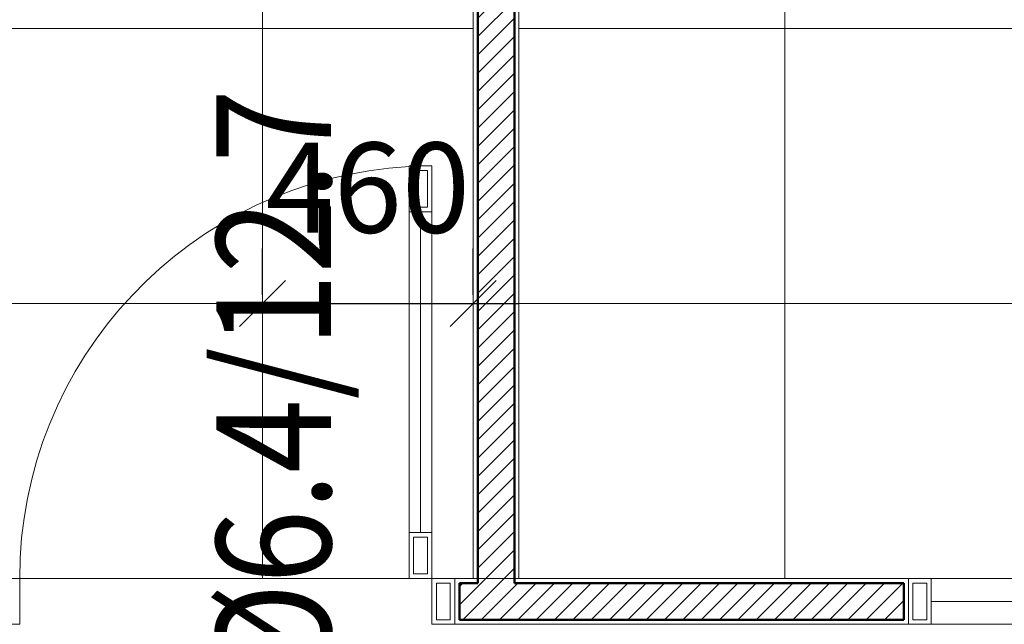
# Model space of a CAD drawing. Units: millimetres. Extents: x -2265333 to -2037423, y -1494368 to -1415514.
# Drawn here: x -2141461 to -2139311, y -1477211 to -1475892 of the extents above; entities that cross this region are included whole.
import ezdxf

# ---------------------------------------------------------------- set-up
doc = ezdxf.new("R2010")
doc.units = ezdxf.units.MM
doc.header["$LTSCALE"] = 150
doc.header["$MEASUREMENT"] = 0
doc.header["$PDMODE"] = 3
doc.layers.get('0').update_dxf_attribs({"linetype": 'CONTINUOUS'})
doc.layers.get('Defpoints').update_dxf_attribs({"color": 8, "linetype": 'CONTINUOUS'})
doc.layers.add('Ac2d_SSO', color=102, linetype='CONTINUOUS')
doc.layers.add('Anno-Text', color=3, linetype='CONTINUOUS')
for name, color, linetype, lineweight in [('Xref-CEILING-1F-Rev.08$0$09_TD_GE_Hatch', 252, 'CONTINUOUS', 5), ('Xref-CEILING-1F-Rev.08$0$15_TD_AR_symbol', 137, 'CONTINUOUS', 5), ('Xref-CEILING-1F-Rev.08$0$15_TD_AR_wall', 35, 'CONTINUOUS', 20), ('Xref-CEILING-1F-Rev.08$0$_ 15_TD_AR_wall', 35, 'CONTINUOUS', 50), ('Xref-CEILING-1F-Rev.08$0$A-CLNG-GRID', 1, 'CONTINUOUS', 9), ('Xref-CEILING-1F-Rev.08$0$A-DETL-GENF', 9, 'CONTINUOUS', 5), ('Xref-CEILING-1F-Rev.08$0$A-DOOR', 21, 'CONTINUOUS', 20)]:
    doc.layers.add(name, color=color, linetype=linetype, lineweight=lineweight)
doc.styles.add('e110', font='romans.shx', dxfattribs={"width": 0.85, "height": 250})
doc.styles.add('Xref-CEILING-1F-Rev.08$0$Arial Narrow_B', font='ARIALNB.TTF', dxfattribs={"height": 196.625767})
doc.dimstyles.new('Xref-CEILING-1F-Rev.08$0$DIMENSION', dxfattribs={"dimscale": 304.8, "dimtxt": 200, "dimasz": 0.328084, "dimexe": 0.393701, "dimexo": 0.0625, "dimgap": 0.5, "dimtad": 1, "dimdec": 0, "dimzin": 0, "dimdsep": 46, "dimtxsty": 'Xref-CEILING-1F-Rev.08$0$Arial Narrow_B', "dimblk1": 'Xref-CEILING-1F-Rev.08$0$_Oblique', "dimblk2": 'Xref-CEILING-1F-Rev.08$0$_Oblique', "dimsah": 1, "dimcen": 0.09, "dimdle": 0.393701, "dimazin": 0, "dimtfac": 1, "dimtdec": 0, "dimtix": 1, "dimtmove": 0, "dimatfit": 3, "dimfxl": 1, "dimtvp": 1, "dimtolj": 1, "dimtzin": 0, "dimarcsym": 0})

# ---------------------------------------------------------------- blocks, each defined once
blk = doc.blocks.new('Xref-CEILING-1F-Rev.08$0$AC Single swing_-1st FLOOR0')
at = {"layer": 'Xref-CEILING-1F-Rev.08$0$A-DETL-GENF', "color": 8}
for p, q in [((-1325, 50), (-1275, 50)), ((-1325, -50), (-1325, 50)), ((-1325, 50), (-1275, 50)), ((-1325, -50), (-1325, 50)), ((-1275, 50), (-1275, -50)), ((-1275, 50), (-1275, -50)), ((-375, 50), (-325, 50)), ((-375, -50), (-375, 50)), ((-375, 50), (-325, 50)), ((-375, -50), (-375, 50)), ((500, 50), (1275, 50)), ((500, 50), (1275, 50)), ((1275, 50), (1275, -50)), ((1275, 50), (1325, 50)), ((1275, -50), (1275, 50)), ((1275, 50), (1275, -50)), ((1275, 50), (1325, 50)), ((1275, -50), (1275, 50)), ((1325, 50), (1325, -50)), ((1325, 50), (1325, -50)), ((-1315, 40), (-1315, -40)), ((-1285, 40), (-1315, 40)), ((-1285, -40), (-1285, 40)), ((1285, 40), (1285, -40)), ((1315, 40), (1285, 40)), ((1315, -40), (1315, 40)), ((1275, 0), (500, 0)), ((1275, 0), (500, 0)), ((-1315, -40), (-1285, -40)), ((1285, -40), (1315, -40)), ((-1275, -50), (-1325, -50)), ((-1275, -50), (-1325, -50)), ((-1275, -50), (-1225, -50)), ((-1275, -150), (-1275, -50)), ((-1275, -50), (-1225, -50)), ((-1275, -950), (-1275, -50)), ((-1275, -50), (-1225, -50)), ((-1275, -950), (-1275, -50)), ((-1265, -60), (-1265, -140)), ((-1235, -60), (-1265, -60)), ((-1235, -140), (-1235, -60)), ((-1225, -50), (-1225, -150)), ((-1225, -50), (-1225, -950)), ((-1225, -50), (-1225, -950)), ((-325, -50), (-375, -50)), ((-325, -50), (-375, -50)), ((1275, -50), (500, -50)), ((1275, -50), (500, -50)), ((1325, -50), (1275, -50)), ((1325, -50), (1275, -50)), ((-1225, -150), (-1275, -150)), ((-1265, -140), (-1235, -140)), ((-1250, -150), (-1250, -850)), ((-1275, -850), (-1225, -850)), ((-1275, -950), (-1275, -850)), ((-1225, -850), (-1225, -950)), ((-1235, -860), (-1265, -860)), ((-1265, -860), (-1265, -940)), ((-1235, -940), (-1235, -860)), ((-1265, -940), (-1235, -940)), ((-1225, -950), (-1275, -950)), ((-1225, -950), (-1275, -950)), ((-1225, -950), (-1275, -950))]:
    blk.add_line(p, q, dxfattribs=at)
for end in [0, 360]:
    blk.add_arc((-1275, -50), 900, 273.1847, end, dxfattribs=at)
blk = doc.blocks.new('Xref-CEILING-1F-Rev.08$0$_Oblique')
at = {"color": 0, "linetype": 'ByBlock', "lineweight": -2}
blk.add_line((-0.5, -0.5), (0.5, 0.5), dxfattribs=at)
blk = doc.blocks.new('*D556')
at = {"layer": 'Defpoints', "color": 0, "lineweight": 20, "transparency": 16777216}
for p in [(-474.7, 3940.2), (-14.7, 3940.2), (-14.7, 3940.2)]:
    blk.add_point(p, dxfattribs=at)
at = {"layer": 'Xref-CEILING-1F-Rev.08$0$15_TD_AR_symbol', "color": 0, "lineweight": -2, "transparency": 16777216}
for p, q in [((-474.7, 3959.2), (-474.7, 4060.2)), ((-14.7, 3959.2), (-14.7, 4060.2)), ((-474.7, 3940.2), (-574.7, 3940.2)), ((-474.7, 3940.2), (-14.7, 3940.2)), ((-14.7, 3940.2), (85.3, 3940.2))]:
    blk.add_line(p, q, dxfattribs=at)
at = {"layer": 'Xref-CEILING-1F-Rev.08$0$15_TD_AR_symbol', "color": 0, "lineweight": -2, "transparency": 16777216, "xscale": 100, "yscale": 100, "zscale": 100}
blk.add_blockref('Xref-CEILING-1F-Rev.08$0$_Oblique', (-474.7, 3940.2), dxfattribs=at)
at = {"layer": 'Xref-CEILING-1F-Rev.08$0$15_TD_AR_symbol', "color": 0, "lineweight": -2, "transparency": 16777216, "xscale": 100, "yscale": 100, "zscale": 100, "rotation": 180}
blk.add_blockref('Xref-CEILING-1F-Rev.08$0$_Oblique', (-14.7, 3940.2), dxfattribs=at)
at = {"layer": 'Xref-CEILING-1F-Rev.08$0$15_TD_AR_symbol', "color": 0, "transparency": 16777216, "insert": (-244.7, 4192.9), "char_height": 196.63, "attachment_point": 5, "style": 'Xref-CEILING-1F-Rev.08$0$Arial Narrow_B'}
blk.add_mtext('\\A1;460', dxfattribs=at)
blk = doc.blocks.new('Xref-CEILING-1F-Rev.08')
at = {"layer": 'Xref-CEILING-1F-Rev.08$0$09_TD_GE_Hatch'}
h = blk.add_hatch(dxfattribs=at)
h.set_pattern_fill('JIS_WOOD', color=8, scale=40, style=0)
h.set_pattern_definition([(45, (162819.995, 56231.633), (-20, 20), [])])
h.paths.add_polyline_path([(9350.3, 4775.1), (9280.3, 4775.1), (9280.3, 3325.2), (3735.3, 3325.2), (3735.3, 7340.2), (3655.3, 7340.2), (3655.3, 3330.1), (3595.3, 3330.1), (3595.3, 3255.2), (9350.3, 3255.2)])
h.paths.add_polyline_path([(925.3, 3330.1), (75.3, 3330.1), (75.3, 7550.2), (-4.7, 7550.2), (-4.7, 3330.1), (-44.7, 3330.1), (-44.7, 3250.1), (925.3, 3250.1)])
h.paths.add_polyline_path([(-2714.7, 3330.1), (-2744.7, 3330.1), (-2744.7, 7540.2), (-2824.7, 7540.2), (-2824.7, 3330.1), (-2899.5, 3330.1), (-2899.5, 3250.1), (-2714.7, 3250.1)])
h.paths.add_polyline_path([(-5569.5, 3330.1), (-5594.7, 3330.1), (-5594.7, 7540.2), (-5674.7, 7540.2), (-5674.7, 3330.1), (-5754.7, 3330.1), (-5754.7, 3250.1), (-5569.5, 3250.1)])
h.paths.add_polyline_path([(-8424.7, 3330.1), (-8444.7, 3330.1), (-8444.7, 7550.2), (-8524.7, 7550.2), (-8524.7, 3330.1), (-12246.3, 3330.1), (-12246.3, 3250.1), (-8424.7, 3250.1)])
h.paths.add_polyline_path([(-14916.3, 3330.1), (-15396.3, 3330.1), (-15396.3, 3250.1), (-14916.3, 3250.1)])
h.paths.add_polyline_path([(-18066.3, 3330.1), (-19609.1, 3330.1), (-19609.1, 3250.1), (-18066.3, 3250.1)])
h.paths.add_polyline_path([(-27398.3, 3330.1), (-27744.7, 3330.1), (-27744.7, 3250.1), (-27398.3, 3250.1)])
h.paths.add_polyline_path([(-23109.1, 3250.1), (-23109.1, 3330.1), (-24274.7, 3330.1), (-24274.7, 7550.2), (-24354.7, 7550.2), (-24354.7, 3330.1), (-24728.3, 3330.1), (-24728.3, 3250.1)])
at = {"layer": 'Xref-CEILING-1F-Rev.08$0$15_TD_AR_wall', "color": 8, "lineweight": 5}
for p, q in [((-14.7, 7540.2), (-14.7, 3340.2)), ((85.3, 3340.2), (85.3, 7540.2)), ((-14.7, 3340.2), (-54.7, 3340.2)), ((935.3, 3340.2), (85.3, 3340.2)), ((-54.7, 3240.2), (935.3, 3240.2))]:
    blk.add_line(p, q, dxfattribs=at)
at = {"layer": 'Xref-CEILING-1F-Rev.08$0$_ 15_TD_AR_wall', "color": 8}
for p, q in [((-4.7, 3330.1), (-4.7, 7550.2)), ((75.3, 3330.1), (75.3, 7550.2)), ((-4.7, 3330.1), (-44.7, 3330.1)), ((-44.7, 3330.1), (-44.7, 3250.1)), ((925.3, 3330.1), (75.3, 3330.1)), ((925.3, 3250.1), (925.3, 3330.1)), ((-44.7, 3250.1), (925.3, 3250.1))]:
    blk.add_line(p, q, dxfattribs=at)
at = {"layer": 'Xref-CEILING-1F-Rev.08$0$A-CLNG-GRID', "color": 8}
for p, q in [((85.3, 7540.2), (85.3, 3340.2)), ((665.3, 7540.2), (665.3, 3340.2)), ((-474.7, 7340.2), (-474.7, 3340.2)), ((-2734.7, 4540.2), (-14.7, 4540.2)), ((85.3, 4540.2), (3645.3, 4540.2)), ((-2734.7, 3940.2), (-14.7, 3940.2)), ((85.3, 3940.2), (3645.3, 3940.2)), ((-27684.7, 3340.2), (3565.3, 3340.2))]:
    blk.add_line(p, q, dxfattribs=at)
at = {"layer": 'Xref-CEILING-1F-Rev.08$0$A-DOOR', "color": 8, "rotation": 180}
for p in [(-1379.7, 3290.2), (2260.3, 3290.2)]:
    blk.add_blockref('Xref-CEILING-1F-Rev.08$0$AC Single swing_-1st FLOOR0', p, dxfattribs=at)
at = {"layer": 'Xref-CEILING-1F-Rev.08$0$15_TD_AR_symbol', "color": 8}
dim = blk.add_linear_dim(base=(-14.7, 3940.2), p1=(-474.7, 3940.2), p2=(-14.7, 3940.2), dimstyle='Xref-CEILING-1F-Rev.08$0$DIMENSION', override={"dimpost": '<>'}, dxfattribs=at)
dim.commit()
dim.dimension.update_dxf_attribs({"geometry": '*D556', "text_midpoint": (-244.7, 4192.9)})

msp = doc.modelspace()

# ---------------------------------------------------------------- block references
at = {"layer": 'Ac2d_SSO'}
msp.add_blockref('Xref-CEILING-1F-Rev.08', (-2140456.1, -1480451.6), dxfattribs=at)

# ---------------------------------------------------------------- next in the draw order: texts
at = {"layer": 'Anno-Text', "color": 251, "lineweight": 0, "style": 'e110', "width": 0.85}
msp.add_text('%%C6.4/12.7', height=250, rotation=90, dxfattribs=at).set_placement((-2140781.5, -1477338))
msp.add_text('%%C6.4/12.7', height=250, rotation=90, dxfattribs=at).set_placement((-2140781.5, -1477338))

doc.saveas('drawing.dxf')
